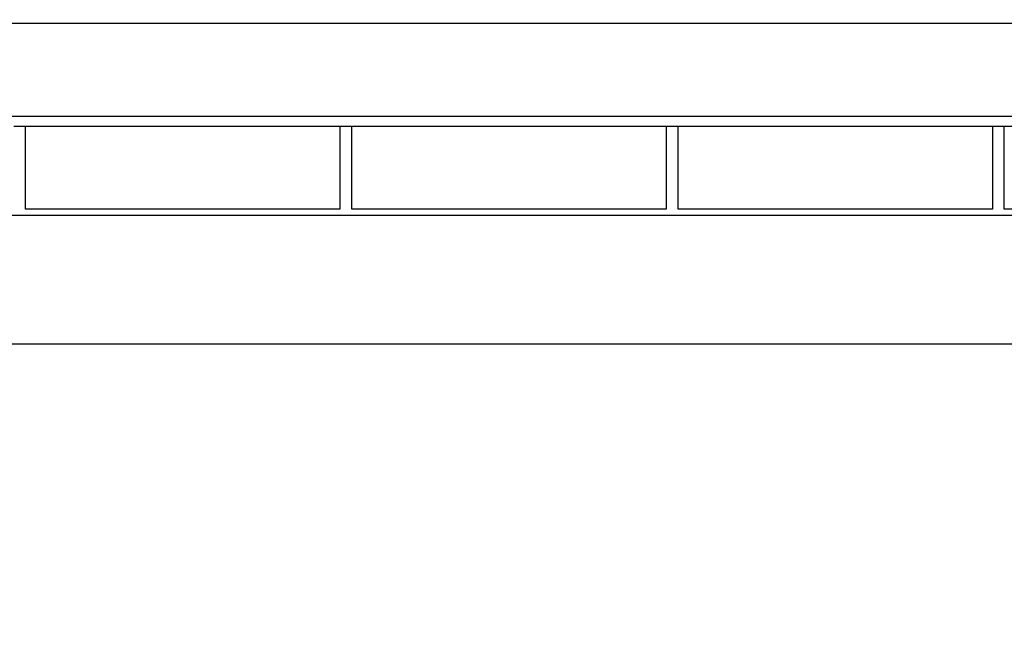
# Model space of a CAD drawing. Units: millimetres. Extents: x -344 to 1564, y -51 to 1225.
# Drawn here: x 861 to 892, y 382 to 401 of the extents above; entities that cross this region are included whole.
import ezdxf

# ---------------------------------------------------------------- set-up
doc = ezdxf.new("R2010")
doc.units = ezdxf.units.MM
doc.header["$LTSCALE"] = 45
doc.header["$PDSIZE"] = -1
doc.layers.add('VP-DIM', color=7, linetype='Continuous')
doc.layers.add('VP-EQ', color=7, linetype='Continuous', true_color=0x8a3492)
doc.dimstyles.get("Standard").update_dxf_attribs({"dimtxt": 14, "dimasz": 15, "dimexe": 20, "dimexo": 50, "dimgap": 20, "dimtad": 0, "dimdec": 0, "dimzin": 0, "dimdsep": 46, "dimtxsty": 'Standard', "dimcen": -0.001, "dimadec": 0, "dimazin": 0, "dimtfac": 1, "dimtdec": 4, "dimtofl": 0, "dimtmove": 0, "dimatfit": 3, "dimfxl": 70, "dimfxlon": 1, "dimtolj": 1, "dimtzin": 0, "dimarcsym": 0})

# ---------------------------------------------------------------- blocks, each defined once
blk = doc.blocks.new('*D1340')
at = {"layer": 'Defpoints', "color": 0}
for p in [(723.414, 905.572), (571.305, 102.758), (1445.653, 102.758)]:
    blk.add_point(p, dxfattribs=at)
at = {"layer": 'VP-DIM', "color": 0, "lineweight": -2}
for p, q in [((1375.653, 905.572), (1465.653, 905.572)), ((1445.653, 890.572), (1445.653, 524.657)), ((1445.653, 117.758), (1445.653, 454.323)), ((1375.653, 102.758), (1465.653, 102.758))]:
    blk.add_line(p, q, dxfattribs=at)
at = {"layer": 'VP-DIM', "color": 0}
for points in [[(1448.153, 890.572), (1443.153, 890.572), (1445.653, 905.572)], [(1443.153, 117.758), (1448.153, 117.758), (1445.653, 102.758)]]:
    blk.add_solid(points, dxfattribs=at)
at = {"layer": 'VP-DIM', "color": 0, "insert": (1445.653, 489.49), "char_height": 14, "attachment_point": 5, "rotation": 90}
blk.add_mtext('\\A1;810', dxfattribs=at)
blk = doc.blocks.new('*D1356')
at = {"layer": 'Defpoints', "color": 0}
for p in [(717.816, 1059.491), (1544.288, 1059.491), (561.01, -50.835)]:
    blk.add_point(p, dxfattribs=at)
at = {"layer": 'VP-DIM', "color": 0, "lineweight": -2}
for p, q in [((1474.288, 1059.491), (1564.288, 1059.491)), ((1544.288, 1044.491), (1544.288, 527.153)), ((1544.288, -35.835), (1544.288, 452.153)), ((1474.288, -50.835), (1564.288, -50.835))]:
    blk.add_line(p, q, dxfattribs=at)
at = {"layer": 'VP-DIM', "color": 0}
for points in [[(1546.788, 1044.491), (1541.788, 1044.491), (1544.288, 1059.491)], [(1541.788, -35.835), (1546.788, -35.835), (1544.288, -50.835)]]:
    blk.add_solid(points, dxfattribs=at)
at = {"layer": 'VP-DIM', "color": 0, "insert": (1544.288, 489.653), "char_height": 14, "attachment_point": 5, "rotation": 90}
blk.add_mtext('\\A1;1110', dxfattribs=at)
blk = doc.blocks.new('RB1904_')
at = {"color": 0}
for p, q in [((235.52, -194.412), (133.499, -194.412)), ((235.52, -197.312), (133.499, -197.312)), ((165.3, -197.612), (165.67, -197.612)), ((165.67, -200.196), (165.67, -197.612)), ((165.67, -197.612), (175.47, -197.612)), ((175.47, -197.612), (175.47, -200.196)), ((175.47, -197.612), (175.84, -197.612)), ((175.84, -200.196), (175.84, -197.612)), ((175.84, -197.612), (185.64, -197.612)), ((185.64, -197.612), (185.64, -200.196)), ((185.64, -197.612), (186.01, -197.612)), ((186.01, -200.196), (186.01, -197.612)), ((186.01, -197.612), (195.81, -197.612)), ((195.81, -197.612), (195.81, -200.196)), ((195.81, -197.612), (196.18, -197.612)), ((196.18, -200.196), (196.18, -197.612)), ((196.18, -197.612), (205.98, -197.612)), ((226.514, -200.388), (145.13, -200.388)), ((175.47, -200.196), (165.67, -200.196)), ((185.64, -200.196), (175.84, -200.196)), ((195.81, -200.196), (186.01, -200.196)), ((205.98, -200.196), (196.18, -200.196)), ((143.958, -204.388), (227.685, -204.388))]:
    blk.add_line(p, q, dxfattribs=at)
blk = doc.blocks.new('RB1904_2D')
at = {"layer": 'VP-EQ', "color": 0}
blk.add_blockref('RB1904_', (695.404, 595.307), dxfattribs=at)

msp = doc.modelspace()

# ---------------------------------------------------------------- block references
at = {"layer": 'VP-EQ', "color": 0}
msp.add_blockref('RB1904_2D', (0, 0), dxfattribs=at)

# ---------------------------------------------------------------- dimensions: what is measured, and where the dimension line sits
at = {"layer": 'VP-DIM', "color": 0}
dim = msp.add_linear_dim(base=(1544.288, 1059.491), p1=(561.01, -50.835), p2=(717.816, 1059.491), angle=90, dimstyle='Standard', dxfattribs=at)
dim.commit()
dim.dimension.update_dxf_attribs({"geometry": '*D1356', "text_midpoint": (1544.288, 489.653), "dimtype": 160})
dim = msp.add_linear_dim(base=(1445.653, 102.758), p1=(723.414, 905.572), p2=(571.305, 102.758), angle=90, text='810', dimstyle='Standard', dxfattribs=at)
dim.commit()
dim.dimension.update_dxf_attribs({"geometry": '*D1340', "text_midpoint": (1445.653, 489.49), "dimtype": 160})

doc.saveas('drawing.dxf')
